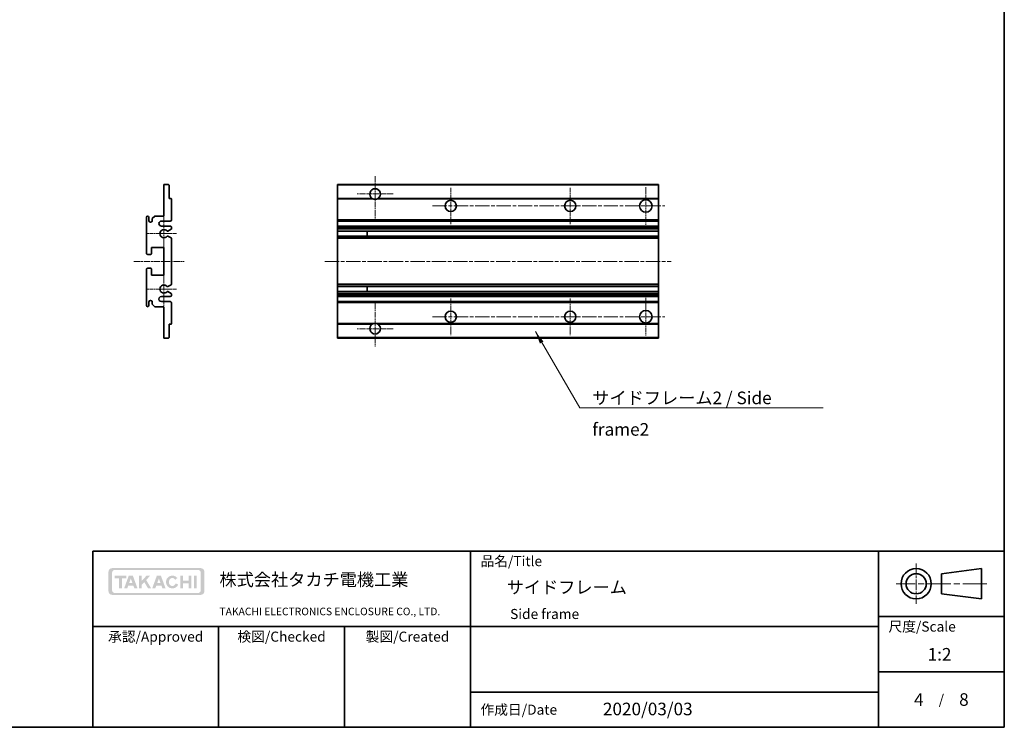
# Model space of a CAD drawing. Units: millimetres. Extents: x 8 to 5943, y 6 to 849.
# Drawn here: x 3166 to 3557, y 6 to 287 of the extents above; entities that cross this region are included whole.
import ezdxf
from ezdxf.enums import TextEntityAlignment as Align

# ---------------------------------------------------------------- set-up
doc = ezdxf.new("R2010")
doc.units = ezdxf.units.MM
doc.linetypes.add('CHAIN', pattern=[0.35429999999999995, 0.2362, -0.0295, 0.0591, -0.0295])
for name, color, linetype, lineweight in [('Border (ISO)', 7, 'Continuous', 35), ('Center Mark (ISO)', 131, 'Continuous', 18), ('Centerline (ISO)', 131, 'Continuous', 18), ('Hatch (ISO)', 1, 'Continuous', 18), ('Symbol (ISO)', 7, 'Continuous', 18), ('Symbol (ISO) @ 1', 7, 'Continuous', 18), ('Title (ISO)', 7, 'Continuous', 35), ('Visible (ISO)', 7, 'Continuous', 35), ('Visible Narrow (ISO)', 7, 'Continuous', 25)]:
    doc.layers.add(name, color=color, linetype=linetype, lineweight=lineweight)
doc.styles.add('Note Text (TK)', font='MS PGothic.ttf')
doc.styles.add('文字スタイル67', font='arial.ttf')
doc.dimstyles.new('Default - Method 1b (TK)$7', dxfattribs={"dimscale": 3, "dimtxt": 2.5, "dimasz": 2.5, "dimexe": 1, "dimexo": 1.499999999999999, "dimgap": 1, "dimtad": 1, "dimtoh": 1, "dimrnd": 1e-08, "dimdsep": 46, "dimtxsty": 'Note Text (TK)', "dimcen": 0.09, "dimdle": 5, "dimclrd": 100, "dimclre": 100, "dimclrt": 7, "dimadec": 1, "dimazin": 1, "dimtfac": 1, "dimtmove": 0, "dimatfit": 3, "dimfxl": 1, "dimtolj": 1, "dimlwd": -1, "dimlwe": -1, "dimarcsym": 0})

# ---------------------------------------------------------------- blocks, each defined once
blk = doc.blocks.new('図面枠 tk図枠')
at = {"layer": 'Border (ISO)'}
for p in [(405.4999999999999, 289), (14.50000000000001, 8.000000000000007)]:
    blk.add_line(p, (405.4999999999999, 8.000000000000007), dxfattribs=at)
blk = doc.blocks.new('表題欄 tk表題欄')
at = {"layer": 'Hatch (ISO)'}
h = blk.add_hatch(color=256, dxfattribs=at)
edge = h.paths.add_edge_path(flags=0)
edge.add_arc((95.57537688673352, 236.2990653650367), 0.5958259999999996, 269.9999999999897, 360)
edge.add_line((96.17120288673351, 236.2990653650368), (96.17120288673348, 239.7107813650365))
edge.add_arc((95.5753768867335, 239.7107813650366), 0.5958259999999996, 0, 90.0000000000068)
edge.add_line((95.57537688673342, 240.3066073650366), (79.13710888673356, 240.3066073650366))
edge.add_arc((79.13710888673353, 239.7107813650366), 0.5958259999999996, 89.99999999999744, 180)
edge.add_line((78.54128288673353, 239.7107813650365), (78.54128288673331, 236.2990653650368))
edge.add_arc((79.13710888673332, 236.2990653650365), 0.5958259999999996, 180, 270.0000000000231)
edge.add_line((79.13710888673356, 235.7032393650365), (95.57537688673342, 235.7032393650367))
edge = h.paths.add_edge_path()
edge.add_line((77.83935088673357, 239.9556413650366), (77.83935088673357, 236.0542053650368))
edge.add_arc((78.54128288673346, 236.0542053650367), 0.7019319999998935, 180, 270.0000000000087)
edge.add_line((78.54128288673357, 235.3522733650368), (96.17120288673352, 235.3522733650368))
edge.add_arc((96.17120288673351, 236.0542053650367), 0.7019319999998921, 270, 360)
edge.add_line((96.8731348867334, 236.0542053650368), (96.87313488673352, 239.9556413650366))
edge.add_arc((96.1712028867336, 239.9556413650367), 0.7019319999998921, 0, 90.00000000000873)
edge.add_line((96.17120288673348, 240.6575733650367), (78.54128288673357, 240.6575733650366))
edge.add_arc((78.54128288673357, 239.9556413650366), 0.7019319999999984, 90, 180)
for points in [[(79.07181288673355, 239.1476033650369), (79.07181288673355, 238.6578833650367), (79.92066088673353, 238.6578833650367), (79.92066088673353, 236.6581933650368), (80.50832488673353, 236.6581933650368), (80.50832488673353, 238.6578833650367), (81.35717288673355, 238.6578833650367), (81.35717288673355, 239.1476033650369)], [(85.68407849525303, 236.6581933650368), (84.9434673993943, 237.8918698287545), (84.41792288673358, 237.3246628822781), (84.41792288673358, 236.6581933650368), (83.89555488673355, 236.6581933650368), (83.89555488673355, 239.1476033650369), (84.41792288673358, 239.1476033650369), (84.41792288673358, 238.0993979968839), (85.38913556809511, 239.1476033650369), (86.10696490847272, 239.1476033650369), (85.31925422435492, 238.2974470774499), (86.30334488673353, 236.6581933650368)], [(92.09142939614459, 239.1476033650369), (92.09142939614459, 236.6581933650368), (92.60971639614465, 236.6581933650368), (92.60971639614465, 237.6580383650368), (93.76872039614462, 237.6580383650368), (93.76872039614462, 236.6581933650368), (94.28700739614459, 236.6581933650368), (94.28700739614459, 239.1476033650369), (93.76872039614462, 239.1476033650369), (93.76872039614462, 238.1477583650367), (92.60971639614465, 238.1477583650367), (92.60971639614465, 239.1476033650369)], [(94.84202339614467, 239.1476033650369), (94.84202339614467, 236.6581933650368), (95.36439139614473, 236.6581933650368), (95.36439139614473, 239.1476033650369)]]:
    blk.add_hatch(color=256, dxfattribs=at).paths.add_polyline_path(points)
h = blk.add_hatch(color=256, dxfattribs=at)
h.paths.add_polyline_path([(82.59020695886475, 237.7110913650368), (81.95242681460243, 237.7110913650368), (82.27131688673356, 238.5794973650367)], flags=0)
h.paths.add_polyline_path([(82.77903014574996, 237.1968853650368), (81.76360362771717, 237.1968853650368), (81.56578886050404, 236.6581933650368), (80.94907288673355, 236.6581933650368), (81.86321688673357, 239.1476033650369), (82.67941688673353, 239.1476033650369), (83.59356088673351, 236.6581933650368), (82.97684491296302, 236.6581933650368)])
h = blk.add_hatch(color=256, dxfattribs=at)
h.paths.add_polyline_path([(87.52707281460246, 237.7110913650368), (88.16485295886469, 237.7110913650368), (87.84596288673359, 238.5794973650367)], flags=0)
h.paths.add_polyline_path([(87.14043486050403, 236.6581933650368), (87.3382496277172, 237.1968853650368), (88.35367614574989, 237.1968853650368), (88.551490912963, 236.6581933650368), (89.16820688673343, 236.6581933650368), (88.25406288673352, 239.1476033650369), (87.43786288673356, 239.1476033650369), (86.52371888673358, 236.6581933650368)])
h = blk.add_hatch(color=256, dxfattribs=at)
edge = h.paths.add_edge_path()
edge.add_arc((90.52309888673334, 237.9028983650369), 1.273272000000011, 38.55054079078439, 336.5820184016556)
edge.add_line((91.69149139614446, 237.3968543650369), (91.17255542714857, 237.6216113977801))
edge.add_ellipse((90.52309888673352, 237.9028983650369), major_axis=(0, -0.7998759999999119), ratio=0.8673469387756529, start_angle=128.5505407907963, end_angle=426.582018401653, ccw=False)
edge.add_line((91.09381514418376, 238.3576891122095), (91.51887237036831, 238.6964075050431))
at = {"layer": 'Title (ISO)'}
for p, q in [((74.70882392282105, 244.052739026017), (255.7088239228211, 244.052739026017)), ((74.70882392282105, 209.052739026017), (74.70882392282105, 244.052739026017)), ((149.7088239228211, 244.052739026017), (149.7088239228211, 209.052739026017)), ((230.7088239228211, 244.052739026017), (230.7088239228211, 209.052739026017)), ((255.7088239228211, 244.052739026017), (255.7088239228211, 209.052739026017)), ((243.2088239228211, 239.552739026017), (251.2088239228211, 240.5527390260171)), ((251.2088239228211, 234.552739026017), (251.2088239228211, 240.5527390260171)), ((243.2088239228211, 239.552739026017), (243.2088239228211, 235.552739026017)), ((243.2088239228211, 235.552739026017), (251.2088239228211, 234.552739026017)), ((230.7088239228211, 231.052739026017), (255.7088239228211, 231.052739026017)), ((74.70882392282105, 229.052739026017), (230.7088239228211, 229.052739026017)), ((99.70882392282108, 229.052739026017), (99.70882392282108, 209.052739026017)), ((124.708823922821, 229.052739026017), (124.708823922821, 209.052739026017)), ((230.7088239228211, 220.052739026017), (255.7088239228211, 220.052739026017)), ((149.7088239228211, 216.052739026017), (230.7088239228211, 216.052739026017)), ((255.7088239228211, 209.052739026017), (74.70882392282105, 209.052739026017))]:
    blk.add_line(p, q, dxfattribs=at)
at = {"layer": 'Title (ISO)', "color": 4, "linetype": 'CHAIN', "lineweight": 18, "ltscale": 8.889559745788574}
blk.add_line((238.2088239228211, 241.552739026017), (238.2088239228211, 233.552739026017), dxfattribs=at)
at = {"layer": 'Title (ISO)', "color": 4, "linetype": 'CHAIN', "lineweight": 18, "ltscale": 20.00163269042969}
blk.add_line((252.2088239228211, 237.552739026017), (234.2088239228211, 237.552739026017), dxfattribs=at)
at = {"layer": 'Title (ISO)'}
for radius in [3, 2]:
    blk.add_circle((238.2088239228211, 237.552739026017), radius, dxfattribs=at)
at = {"layer": 'Title (ISO)', "color": 1, "char_height": 2.000000029802322, "line_spacing_factor": 1.5, "style": 'Note Text (TK)'}
for s, insert, attachment_point in [('\\fＭＳ Ｐゴシック|b0|i0;\\H2.0000;品名/Title', (151.708823922821, 242.052739026017), 4), ('\\fＭＳ Ｐゴシック|b0|i0;\\H2.0000;尺度/Scale', (232.7088239228211, 229.052739026017), 4), ('\\fＭＳ Ｐゴシック|b0|i0;\\H2.0000;承認/Approved', (87.20882392282108, 227.052739026017), 5), ('\\fＭＳ Ｐゴシック|b0|i0;\\H2.0000;検図/Checked', (112.208823922821, 227.052739026017), 5), ('\\fＭＳ Ｐゴシック|b0|i0;\\H2.0000;製図/Created', (137.2088239228211, 227.052739026017), 5), ('\\fＭＳ Ｐゴシック|b0|i0;\\H2.0000;作成日/Date', (151.708823922821, 212.552739026017), 4)]:
    blk.add_mtext(s, dxfattribs=dict(at, insert=insert, attachment_point=attachment_point))
at = {"layer": 'Title (ISO)', "color": 7, "line_spacing_factor": 1.5, "style": 'Note Text (TK)'}
for s, insert, char_height, attachment_point in [('株式会社タカチ電機工業', (99.87313488673345, 238.052739026017), 2.5, 4), ('\\fArial|b0|i0;\\H1.4986;TAKACHI ELECTRONICS ENCLOSURE CO., LTD.', (99.87313488673342, 232.052739026017), 1.49859994649887, 4), ('\\fＭＳ Ｐゴシック|b0|i0;\\H2.0000;/', (243.2088239228211, 214.552739026017), 2.000000029802322, 5)]:
    blk.add_mtext(s, dxfattribs=dict(at, insert=insert, char_height=char_height, attachment_point=attachment_point))
at = {"layer": 'Title (ISO)', "color": 7}
for tag, p, height, style in [('<品名>_001', (157.1612744052995, 235.7382234089525), 2.5, 'Note Text (TK)'), ('<Title>_001', (157.4932713957346, 230.5520568828656), 2.000000029802322, '文字スタイル67'), ('<ページ_No.>_001', (238.0980284682757, 213.302739026017), 2.5, 'Note Text (TK)'), ('<総ページ数>_001', (246.7997330137301, 213.302739026017), 2.5, 'Note Text (TK)'), ('作成日_001', (175.617914831912, 211.4386968182248), 2.5, 'Note Text (TK)')]:
    blk.add_attdef(tag, p, '', height=height, dxfattribs=dict(at, style=style))
at = {"layer": 'Title (ISO)', "color": 7, "style": 'Note Text (TK)'}
blk.add_attdef('<尺度>', text='', height=2.5, dxfattribs=at).set_placement((243.2088239228211, 223.5527390260171), align=Align.MIDDLE_CENTER)

msp = doc.modelspace()

# ---------------------------------------------------------------- linework, layer by layer
at = {"layer": 'Center Mark (ISO)', "linetype": 'CHAIN', "ltscale": 9.500723838806152}
for p, q in [((3307.611336589517, 224.513683526281), (3307.611336589517, 207.4136835262809)), ((3307.611336589517, 173.9136835209329), (3307.611336589517, 156.813683520933))]:
    msp.add_line(p, q, dxfattribs=at)
at = {"layer": 'Center Mark (ISO)', "linetype": 'CHAIN', "ltscale": 8.056153297424316}
for p, q in [((3337.611336589517, 219.9136835262809), (3337.611336589517, 205.4136835262809)), ((3385.111336589517, 219.9136835262809), (3385.111336589517, 205.4136835262809)), ((3337.611336589517, 175.913683520933), (3337.611336589517, 161.4136835209329)), ((3385.111336589517, 175.913683520933), (3385.111336589517, 161.4136835209329))]:
    msp.add_line(p, q, dxfattribs=at)
at = {"layer": 'Center Mark (ISO)', "linetype": 'CHAIN', "ltscale": 8.333955764770508}
for p, q in [((3415.111336589517, 220.1636835262809), (3415.111336589517, 205.1636835262809)), ((3415.111336589517, 176.163683520933), (3415.111336589517, 161.163683520933))]:
    msp.add_line(p, q, dxfattribs=at)
at = {"layer": 'Center Mark (ISO)', "linetype": 'CHAIN', "ltscale": 7.889472484588623}
for p, q in [((3314.711336589517, 217.4136835262809), (3300.511336589517, 217.4136835262809)), ((3314.711336589517, 163.913683520933), (3300.511336589517, 163.913683520933))]:
    msp.add_line(p, q, dxfattribs=at)
at = {"layer": 'Center Mark (ISO)', "linetype": 'CHAIN', "ltscale": 7.357204437255859}
for p, q in [((3223.754555187292, 208.2846835188337), (3223.754555187292, 195.0426835188337)), ((3223.754555215029, 186.2846835188218), (3223.754555215029, 173.0426835188217))]:
    msp.add_line(p, q, dxfattribs=at)
at = {"layer": 'Center Mark (ISO)', "linetype": 'CHAIN', "ltscale": 6.456570625305175}
for p, q in [((3228.754555187292, 201.6636835188337), (3217.133555187292, 201.6636835188337)), ((3228.75455521503, 179.6636835188218), (3217.13355521503, 179.6636835188218))]:
    msp.add_line(p, q, dxfattribs=at)
at = {"layer": 'Centerline (ISO)', "linetype": 'CHAIN', "ltscale": 23.99096870422363}
for p, q in [((3330.361336589517, 212.6636835262809), (3422.611336589517, 212.6636835262809)), ((3287.611336589517, 190.6636835226044), (3425.111336589517, 190.6636835226044)), ((3330.361336589517, 168.663683520933), (3422.611336589517, 168.663683520933))]:
    msp.add_line(p, q, dxfattribs=at)
at = {"layer": 'Centerline (ISO)', "linetype": 'CHAIN', "ltscale": 11.11197376251221}
msp.add_line((3211.754555227076, 190.6636835036661), (3231.754555201033, 190.6636835289172), dxfattribs=at)
at = {"layer": 'Visible (ISO)'}
for p, q in [((3223.754555240763, 221.1636835209467), (3225.454555240172, 221.1636835262809)), ((3223.754555240937, 220.8636835209653), (3223.754555240763, 221.1636835209467)), ((3223.754555240937, 208.6636835208263), (3223.754555240937, 220.8636835209653)), ((3225.754555241113, 220.8636835272222), (3225.754555257429, 215.6636835213996)), ((3292.611336589517, 220.8636835272222), (3292.611336589516, 221.1636835262809)), ((3420.111336589516, 221.1636835262809), (3292.611336589516, 221.1636835262809)), ((3292.611336589517, 220.8636835272222), (3292.611336589517, 215.6636835213996)), ((3420.111336589516, 221.1636835262809), (3420.111336589517, 220.8636835272222)), ((3420.111336589517, 215.6636835213996), (3420.111336589517, 220.8636835272222)), ((3225.754555257429, 215.6636835213996), (3226.454555169373, 215.6636835222949)), ((3226.754555169758, 215.3636835226786), (3226.754555180257, 207.1636835226633)), ((3292.611336589517, 215.3636835226786), (3292.611336589517, 215.6636835222949)), ((3306.450517918902, 215.6636835222949), (3292.611336589517, 215.6636835222949)), ((3292.611336589517, 215.3636835226786), (3292.611336589517, 207.1636835226633)), ((3420.111336589517, 215.6636835222949), (3308.772155260133, 215.6636835222949)), ((3420.111336589517, 215.6636835222949), (3420.111336589517, 215.3636835226786)), ((3420.111336589517, 207.1636835226633), (3420.111336589517, 215.3636835226786)), ((3216.754555213305, 193.9136834988677), (3216.754555168595, 208.1636834988695)), ((3217.754555168597, 208.1636835020071), (3217.75455517299, 206.763683502013)), ((3219.104555170166, 207.6636835062503), (3220.104555167027, 208.6636835093734)), ((3219.104555172989, 206.7636835062488), (3219.104555170166, 207.6636835062503)), ((3220.104555167027, 208.6636835093734), (3223.754555240937, 208.6636835208263)), ((3226.254555180894, 206.6636835220239), (3222.754555180894, 206.6636835175543)), ((3222.754555183453, 204.6636835175544), (3226.254555183452, 204.6636835220308)), ((3226.604555184958, 203.3937023540005), (3225.331322420288, 202.6586010723913)), ((3226.754555184092, 204.1636835226777), (3226.754555184744, 203.6535099752868)), ((3292.611336589517, 206.6636835220239), (3292.611336589517, 207.1636835226633)), ((3292.611336589515, 206.6636835175543), (3292.611336589515, 204.6636835175544)), ((3420.111336589517, 206.6636835220239), (3292.611336589517, 206.6636835220239)), ((3292.611336589517, 204.1636835226777), (3292.611336589517, 204.6636835220308)), ((3420.111336589517, 204.6636835220308), (3292.611336589517, 204.6636835220308)), ((3292.611336589517, 204.1636835226777), (3292.611336589517, 203.6535099752868)), ((3292.611336589517, 203.3937023540005), (3292.611336589517, 203.6535099752868)), ((3292.611336589517, 203.3937023540005), (3292.611336589516, 202.6586010723913)), ((3420.111336589517, 207.1636835226633), (3420.111336589517, 206.6636835220239)), ((3420.111336589515, 204.6636835175544), (3420.111336589515, 206.6636835175543)), ((3420.111336589517, 204.6636835220308), (3420.111336589517, 204.1636835226777)), ((3420.111336589517, 203.6535099752868), (3420.111336589517, 204.1636835226777)), ((3420.111336589517, 203.6535099752868), (3420.111336589517, 203.3937023540005)), ((3420.111336589516, 202.6586010723913), (3420.111336589517, 203.3937023540005)), ((3225.328106873721, 200.6704320563208), (3226.601436246932, 199.9554484022056)), ((3226.754555189483, 199.6938648498548), (3226.754555212583, 181.633502195354)), ((3292.611336589516, 202.6184086933711), (3292.611336589516, 202.6586010723913)), ((3420.111336589516, 202.6184086933711), (3292.611336589516, 202.6184086933711)), ((3292.611336589515, 200.7088485035918), (3292.611336589515, 202.6184086933711)), ((3292.611336589516, 200.6704320563208), (3292.611336589516, 200.7088485035918)), ((3420.111336589516, 200.7088485035918), (3292.611336589516, 200.7088485035918)), ((3292.611336589516, 200.6704320563208), (3292.611336589517, 199.9554484022056)), ((3292.611336589517, 199.6938648498548), (3292.611336589517, 199.9554484022056)), ((3292.611336589517, 199.6938648498548), (3292.611336589517, 181.633502195354)), ((3304.411336589514, 202.6184086933711), (3304.411336589514, 200.7088485035918)), ((3304.423954662514, 202.6184086933711), (3304.423954662514, 200.7088485035918)), ((3420.111336589516, 202.6586010723913), (3420.111336589516, 202.6184086933711)), ((3420.111336589515, 200.7088485035918), (3420.111336589515, 202.6184086933711)), ((3420.111336589516, 200.7088485035918), (3420.111336589516, 200.6704320563208)), ((3420.111336589517, 199.9554484022056), (3420.111336589516, 200.6704320563208)), ((3420.111336589517, 199.9554484022056), (3420.111336589517, 199.6938648498548)), ((3420.111336589517, 181.633502195354), (3420.111336589517, 199.6938648498548)), ((3218.754555206248, 196.1636835051493), (3218.754555213933, 193.7136835051458)), ((3223.754555206248, 196.1636835208376), (3218.754555206248, 196.1636835051493)), ((3223.754555240763, 185.1636835208318), (3223.754555206248, 196.1636835208376)), ((3218.454555214874, 193.4136835042045), (3217.254555214875, 193.4136835004394)), ((3217.254555240865, 187.9136835210737), (3218.454555240865, 187.9136835210282)), ((3216.754555240322, 173.1636835210905), (3216.754555240846, 187.4136835210901)), ((3218.754555240856, 187.6136835210171), (3218.754555240764, 185.1636835210182)), ((3218.754555240764, 185.1636835210182), (3223.754555240763, 185.1636835208318)), ((3226.601436270356, 181.3719186426202), (3225.328106898948, 180.6569349852927)), ((3292.611336589517, 181.3719186426202), (3292.611336589517, 181.633502195354)), ((3292.611336589517, 181.3719186426202), (3292.611336589516, 180.6569349852927)), ((3292.611336589516, 180.6185185376569), (3292.611336589516, 180.6569349852927)), ((3292.611336589515, 178.7089583478786), (3292.611336589515, 180.6185185376569)), ((3420.111336589516, 180.6185185376569), (3292.611336589516, 180.6185185376569)), ((3304.411336589514, 180.6185185376569), (3304.411336589514, 178.7089583478786)), ((3304.423954662514, 180.6185185376569), (3304.423954662514, 178.7089583478786)), ((3420.111336589517, 181.633502195354), (3420.111336589517, 181.3719186426202)), ((3420.111336589516, 180.6569349852927), (3420.111336589517, 181.3719186426202)), ((3420.111336589516, 180.6569349852927), (3420.111336589516, 180.6185185376569)), ((3420.111336589515, 178.7089583478786), (3420.111336589515, 180.6185185376569)), ((3226.254555219274, 176.6636835219268), (3222.754555219275, 176.6636835175789)), ((3225.331322450531, 178.6687659692366), (3226.60455521706, 177.9336646908496)), ((3226.754555218019, 177.673857069927), (3226.754555218653, 177.1636835225475)), ((3292.611336589516, 178.6687659692366), (3292.611336589516, 178.7089583478786)), ((3420.111336589516, 178.7089583478786), (3292.611336589516, 178.7089583478786)), ((3292.611336589516, 178.6687659692366), (3292.611336589517, 177.9336646908496)), ((3292.611336589517, 177.673857069927), (3292.611336589517, 177.9336646908496)), ((3292.611336589517, 177.673857069927), (3292.611336589517, 177.1636835225475)), ((3292.611336589517, 176.6636835219268), (3292.611336589517, 177.1636835225475)), ((3292.611336589515, 176.6636835175797), (3292.611336589515, 174.6636835175798)), ((3420.111336589517, 176.6636835219268), (3292.611336589517, 176.6636835219268)), ((3420.111336589516, 178.7089583478786), (3420.111336589516, 178.6687659692366)), ((3420.111336589517, 177.9336646908496), (3420.111336589516, 178.6687659692366)), ((3420.111336589517, 177.9336646908496), (3420.111336589517, 177.673857069927)), ((3420.111336589517, 177.1636835225475), (3420.111336589517, 177.673857069927)), ((3420.111336589517, 177.1636835225475), (3420.111336589517, 176.6636835219268)), ((3420.111336589515, 174.6636835175798), (3420.111336589515, 176.6636835175797)), ((3217.754555240374, 174.5636835210552), (3217.754555240322, 173.1636835210542)), ((3219.104555240341, 173.6636835210037), (3219.104555240374, 174.5636835210051)), ((3220.104555240303, 172.6636835209682), (3219.104555240341, 173.6636835210037)), ((3223.754555240274, 172.663683520834), (3220.104555240303, 172.6636835209682)), ((3222.754555221758, 174.6636835175798), (3226.254555221757, 174.6636835219266)), ((3223.754555239822, 160.4636835209699), (3223.754555240274, 172.663683520834)), ((3226.75455522251, 174.1636835225479), (3226.754555232696, 165.9636835225474)), ((3292.611336589517, 174.1636835225479), (3292.611336589517, 174.6636835219266)), ((3420.111336589517, 174.6636835219266), (3292.611336589517, 174.6636835219266)), ((3292.611336589517, 174.1636835225479), (3292.611336589517, 165.9636835225474)), ((3420.111336589517, 174.6636835219266), (3420.111336589517, 174.1636835225479)), ((3420.111336589517, 165.9636835225474), (3420.111336589517, 174.1636835225479)), ((3225.754555232163, 165.663683521306), (3225.754555238876, 160.4636835213925)), ((3226.454555233068, 165.6636835221751), (3225.754555232163, 165.663683521306)), ((3292.611336589517, 165.6636835221751), (3292.611336589517, 165.9636835225474)), ((3292.611336589517, 165.663683521306), (3292.611336589517, 160.4636835213925)), ((3306.450517914765, 165.6636835221751), (3292.611336589517, 165.6636835221751)), ((3420.111336589517, 165.6636835221751), (3308.772155264269, 165.6636835221751)), ((3420.111336589517, 165.9636835225474), (3420.111336589517, 165.6636835221751)), ((3420.111336589517, 160.4636835213925), (3420.111336589517, 165.663683521306)), ((3223.754555240764, 160.1636835155988), (3223.754555239822, 160.4636835209699)), ((3292.611336589516, 160.163683520933), (3292.611336589517, 160.4636835213925)), ((3420.111336589517, 160.4636835213925), (3420.111336589516, 160.163683520933)), ((3225.454555239817, 160.163683520933), (3223.754555240764, 160.1636835155988)), ((3420.111336589516, 160.163683520933), (3292.611336589516, 160.163683520933))]:
    msp.add_line(p, q, dxfattribs=at)
for centre, radius in [((3415.111336589517, 212.6636835262809), 2.5), ((3337.611336589517, 212.6636835262809), 2.25), ((3385.111336589517, 212.6636835262809), 2.25), ((3337.611336589517, 168.663683520933), 2.25), ((3385.111336589517, 168.663683520933), 2.25), ((3415.111336589517, 168.663683520933), 2.5)]:
    msp.add_circle(centre, radius, dxfattribs=at)
for centre, radius, start, end in [((3225.454555241113, 220.8636835262808), 0.3000000000000114, 0, 90.0000001797802), ((3307.611336589517, 217.4136835262808), 2.099999999999999, 303.5573095209749, 236.4426904789945), ((3226.454555169758, 215.3636835222949), 0.3000000000000114, 0, 90.00000007350145), ((3307.611336589518, 217.4136835262808), 2.100000000000004, 257.4720950132402, 282.5279049867599), ((3217.254555168596, 208.1636835004309), 0.4999999999999727, 0, 180), ((3218.42955517274, 206.8433710041318), 0.679687500000056, 186.7329215067106, 353.2670788528384), ((3222.754555182174, 205.6636835175543), 0.999999999999943, 90.0000000733451, 270.0000000733451), ((3226.254555180257, 207.1636835220238), 0.4999999999999722, 270.0000000730064, 0), ((3226.254555184091, 204.1636835220308), 0.4999999999999716, 0, 90.00000007326695), ((3226.454555184744, 203.6535099750123), 0.3000000000000119, 300.0000000472046, 0), ((3223.754555187292, 201.6636835188337), 1.620999999999999, 37.72838899020325, 322.2671999035385), ((3223.754555187289, 201.6636835188337), 1.599999999999965, 41.3289876715665, 318.6666012195142), ((3225.181225816598, 200.4088485035918), 0.3000000000000109, 60.68547432648228, 118.8302705356923), ((3225.181322420019, 202.9184086933711), 0.3000000000000122, 241.1653183580848, 300.0000000594196), ((3226.454555189484, 199.6938648496592), 0.3000000000000127, 0, 60.68547425524482), ((3217.254555213305, 193.9136835004393), 0.4999999999999716, 180, 270.0000001799105), ((3218.454555213932, 193.7136835042045), 0.3000000000000114, 270.0000001797802, 0), ((3217.254555240846, 187.4136835210739), 0.4999999999999727, 89.9999999977853, 180), ((3218.454555240854, 187.6136835210262), 0.3000000000000091, 0, 89.99999999783742), ((3223.754555215029, 179.6636835188218), 1.620999999999999, 37.73280024075251, 322.2716111541383), ((3223.754555215026, 179.6636835188218), 1.599999999999965, 41.33339892487135, 318.6710124725593), ((3225.181225841175, 180.9185185376569), 0.3000000000000318, 241.1697296086136, 299.3145258158436), ((3226.454555212582, 181.6335021949839), 0.3000000000000042, 299.3145258159929, 0), ((3222.754555220516, 175.6636835175798), 0.999999999999943, 90.00000007118254, 270.0000000711826), ((3225.181322450917, 178.4089583478786), 0.2999999999999935, 60.0000000850528, 118.8346817862568), ((3226.254555218653, 177.1636835219267), 0.4999999999999711, 270.0000000711826, 0), ((3226.454555218019, 177.6738570691607), 0.3000000000000005, 0, 60.00000021144309), ((3217.254555240323, 173.1636835210723), 0.4999999999999716, 180, 0), ((3218.429555240371, 174.4839960210292), 0.679687500000056, 6.732921324805556, 173.267078670943), ((3226.25455522251, 174.1636835219266), 0.4999999999999716, 0, 90.00000008632055), ((3226.454555232696, 165.9636835221751), 0.3000000000000141, 270.0000000711043, 0), ((3307.611336589517, 163.913683520933), 2.100000000000003, 123.5573097434959, 56.44269025650402), ((3307.611336589518, 163.9136835209329), 2.10000000000006, 77.47209476322931, 102.5279052367974), ((3225.454555239823, 160.463683520933), 0.3000000000000005, 269.9999999989057, 0)]:
    msp.add_arc(centre, radius, start, end, dxfattribs=at)
for points, knots in [([(3307.155814926772, 215.3636835226786), (3307.046841567027, 215.3878980231364), (3306.941284458217, 215.4208314987133), (3306.768593653086, 215.4883976283835), (3306.67929446265, 215.5302808714396), (3306.581223543363, 215.5833644683267), (3306.547093051425, 215.6030945756208), (3306.502503000395, 215.6301422188908), (3306.483731565157, 215.6420325283821), (3306.457698671979, 215.6588730342372), (3306.450517918902, 215.6636835222949), (3306.450517918902, 215.6636835222949)], [-0.0853709186760973, -0.0853709186760973, -0.0853709186760973, -0.0853709186760973, -0.054511625985872, -0.054511625985872, -0.0293355352933514, -0.0293355352933514, -0.0179856968462098, -0.0179856968462098, -0.0089928484231049, -0.0089928484231049, 0, 0, 0, 0]), ([(3308.772155260133, 215.6636835222949), (3308.772155260133, 215.6636835222949), (3308.764974507055, 215.6588730342372), (3308.738941613877, 215.6420325283821), (3308.72017017864, 215.6301422188908), (3308.67558012761, 215.6030945756208), (3308.641449635671, 215.5833644683267), (3308.543378716385, 215.5302808714396), (3308.454079525949, 215.4883976283835), (3308.281388720818, 215.4208314987133), (3308.175831612008, 215.3878980231364), (3308.066858252264, 215.3636835226786)], [-0.2570614372807442, -0.2570614372807442, -0.2570614372807442, -0.2570614372807442, -0.2480685888576394, -0.2480685888576394, -0.2390757404345345, -0.2390757404345345, -0.227725901987393, -0.227725901987393, -0.2025498112948723, -0.2025498112948723, -0.1716905186046473, -0.1716905186046473, -0.1716905186046473, -0.1716905186046473]), ([(3225.036560843302, 200.6716641148143), (3225.036379084295, 200.6715640668693), (3225.03619740682, 200.6714638181078), (3225.005807154526, 200.6546534629728), (3224.978004728344, 200.6320415439008), (3224.95596203302, 200.6069803481037)], [0.1421941886257886, 0.1421941886257886, 0.1421941886257886, 0.1421941886257886, 0.1422543787918197, 0.1422543787918197, 0.1522671184606222, 0.1522671184606222, 0.1522671184606222, 0.1522671184606222]), ([(3224.956043383269, 202.7202941921283), (3224.978084149108, 202.6952312993752), (3225.005884834354, 202.672617239908), (3225.036273792357, 202.6558045451281), (3225.036455462114, 202.6557042823798), (3225.036637213417, 202.6556042204418)], [0.1522671184606222, 0.1522671184606222, 0.1522671184606222, 0.1522671184606222, 0.1622798581294248, 0.1622798581294248, 0.1623400482954555, 0.1623400482954555, 0.1623400482954555, 0.1623400482954555]), ([(3224.955962058095, 180.7203866925777), (3224.978004753483, 180.695325496836), (3225.005807179722, 180.6727135778341), (3225.036197432058, 180.6559032227756), (3225.036379109534, 180.6558029740146), (3225.036560868541, 180.65570292607)], [0.1522671184606222, 0.1522671184606222, 0.1522671184606222, 0.1522671184606222, 0.1622798581294247, 0.1622798581294247, 0.1623400482954554, 0.1623400482954554, 0.1623400482954554, 0.1623400482954554]), ([(3225.036637243653, 178.6717628204434), (3225.03645549235, 178.6716627585049), (3225.036273822594, 178.6715624957562), (3225.005884864633, 178.6547498008997), (3224.978084179445, 178.6321357413624), (3224.956043413668, 178.6070728485538)], [0.142194188625789, 0.142194188625789, 0.142194188625789, 0.142194188625789, 0.1422543787918196, 0.1422543787918196, 0.1522671184606222, 0.1522671184606222, 0.1522671184606222, 0.1522671184606222]), ([(3306.450517914765, 165.6636835221751), (3306.450517914765, 165.6636835221751), (3306.457698667858, 165.6684940102676), (3306.483731561097, 165.6853345162484), (3306.502502996383, 165.69722482583), (3306.547093047523, 165.7242724693012), (3306.581223539539, 165.7440025767372), (3306.679294459045, 165.7970861740002), (3306.76859364968, 165.8389694173502), (3306.941284453345, 165.9065355467749), (3307.046841560099, 165.9394690220388), (3307.155814917825, 165.9636835225474)], [-0.2570614382826109, -0.2570614382826109, -0.2570614382826109, -0.2570614382826109, -0.2480685898266742, -0.2480685898266742, -0.2390757413707375, -0.2390757413707375, -0.227725902888889, -0.227725902888889, -0.2025498121255949, -0.2025498121255949, -0.1716905199565891, -0.1716905199565891, -0.1716905199565891, -0.1716905199565891]), ([(3308.066858261209, 165.9636835225474), (3308.175831618937, 165.9394690220388), (3308.28138872569, 165.9065355467749), (3308.454079529355, 165.8389694173502), (3308.543378719991, 165.7970861740002), (3308.641449639495, 165.7440025767372), (3308.675580131512, 165.7242724693012), (3308.720170182652, 165.69722482583), (3308.738941617936, 165.6853345162484), (3308.764974511176, 165.6684940102676), (3308.772155264269, 165.6636835221751), (3308.772155264269, 165.6636835221751)], [-0.0853709183260235, -0.0853709183260235, -0.0853709183260235, -0.0853709183260235, -0.0545116261570159, -0.0545116261570159, -0.0293355353937219, -0.0293355353937219, -0.0179856969118734, -0.0179856969118734, -0.0089928484559366, -0.0089928484559366, 0, 0, 0, 0])]:
    msp.add_open_spline(points, degree=3, knots=knots, dxfattribs=at)
at = {"layer": 'Visible Narrow (ISO)'}
for p, q in [((3420.111336589517, 220.8636835272222), (3292.611336589517, 220.8636835272222)), ((3307.155814926772, 215.3636835226786), (3292.611336589517, 215.3636835226786)), ((3420.111336589517, 215.3636835226786), (3308.066858252264, 215.3636835226786)), ((3420.111336589517, 207.1636835226633), (3292.611336589517, 207.1636835226633)), ((3420.111336589517, 204.1636835226777), (3292.611336589517, 204.1636835226777)), ((3420.111336589517, 203.6535099752868), (3292.611336589517, 203.6535099752868)), ((3420.111336589517, 203.3937023540005), (3292.611336589517, 203.3937023540005)), ((3420.111336589516, 202.6586010723913), (3292.611336589516, 202.6586010723913)), ((3420.111336589516, 200.6704320563208), (3292.611336589516, 200.6704320563208)), ((3420.111336589517, 199.9554484022056), (3292.611336589517, 199.9554484022056)), ((3420.111336589517, 199.6938648498548), (3292.611336589517, 199.6938648498548)), ((3420.111336589517, 181.633502195354), (3292.611336589517, 181.633502195354)), ((3420.111336589517, 181.3719186426202), (3292.611336589517, 181.3719186426202)), ((3420.111336589516, 180.6569349852927), (3292.611336589516, 180.6569349852927)), ((3420.111336589516, 178.6687659692366), (3292.611336589516, 178.6687659692366)), ((3420.111336589517, 177.9336646908496), (3292.611336589517, 177.9336646908496)), ((3420.111336589517, 177.673857069927), (3292.611336589517, 177.673857069927)), ((3420.111336589517, 177.1636835225475), (3292.611336589517, 177.1636835225475)), ((3420.111336589517, 174.1636835225479), (3292.611336589517, 174.1636835225479)), ((3307.155814917825, 165.9636835225474), (3292.611336589517, 165.9636835225474)), ((3420.111336589517, 165.9636835225474), (3308.066858261209, 165.9636835225474)), ((3420.111336589517, 160.4636835213925), (3292.611336589517, 160.4636835213925))]:
    msp.add_line(p, q, dxfattribs=at)

# ---------------------------------------------------------------- block references
at = {"xscale": 2, "yscale": 2, "zscale": 2}
msp.add_blockref('図面枠 tk図枠', (2746.458071295322, -10.37050263108052), dxfattribs=at)
ref = msp.add_blockref('表題欄 tk表題欄', (3046.04042344968, -412.4759806831145), dxfattribs=dict(xscale=2, yscale=2, zscale=2))
ref.add_attrib('<品名>_001', 'サイドフレーム', (3359.851608623915, 58.72986557613129), dxfattribs={"layer": 'Title (ISO)', "color": 7, "height": 5, "style": 'Note Text (TK)'})
ref.add_attrib('<尺度>_001', '1:2', (3527.009184404587, 32.11926544531791), dxfattribs={"layer": 'Title (ISO)', "color": 7, "height": 5, "style": 'Note Text (TK)'})
ref.add_attrib('作成日_001', '2020/03/03', (3398.060390531338, 10.40311827393537), dxfattribs={"layer": 'Title (ISO)', "color": 7, "height": 5, "style": 'Note Text (TK)'})
ref.add_attrib('<Title>_001', 'Side frame', (3361.207048099222, 48.62949733911716), dxfattribs={"layer": 'Title (ISO)', "color": 7, "height": 4.000000059604644, "style": '文字スタイル67'})
ref.add_attrib('<ページ_No.>_001', '4', (3521.611790444521, 14.1294973689195), dxfattribs={"layer": 'Title (ISO)', "color": 7, "height": 5, "style": 'Note Text (TK)'})
ref.add_attrib('<総ページ数>_001', '8', (3539.527648375814, 14.16189846032468), dxfattribs={"layer": 'Title (ISO)', "color": 7, "height": 5, "style": 'Note Text (TK)'})

# ---------------------------------------------------------------- texts
at = {"layer": 'Symbol (ISO)', "color": 7, "insert": (3393.845877215798, 138.9433030405828), "char_height": 5, "width": 95.14619827270506, "attachment_point": 1, "line_spacing_factor": 1.5, "style": 'Note Text (TK)'}
msp.add_mtext('{\\fＭＳ Ｐゴシック|b0|i0;サイドフレーム2 / Side frame2}', dxfattribs=at)

# ---------------------------------------------------------------- leaders
at = {"layer": 'Symbol (ISO) @ 1', "color": 100, "annotation_type": 0, "has_hookline": 1, "hookline_direction": 0, "text_width": 91.64772727272728}
msp.add_leader([(3371.245072476658, 162.7621244361922), (3388.845877215798, 132.4627075496594), (3393.845877215798, 132.4627075496594)], dimstyle='Default - Method 1b (TK)$7', override={"dimscale": 1, "dimtxt": 5, "dimasz": 5, "dimgap": 0, "dimtad": 1}, dxfattribs=at)

doc.saveas('drawing.dxf')
